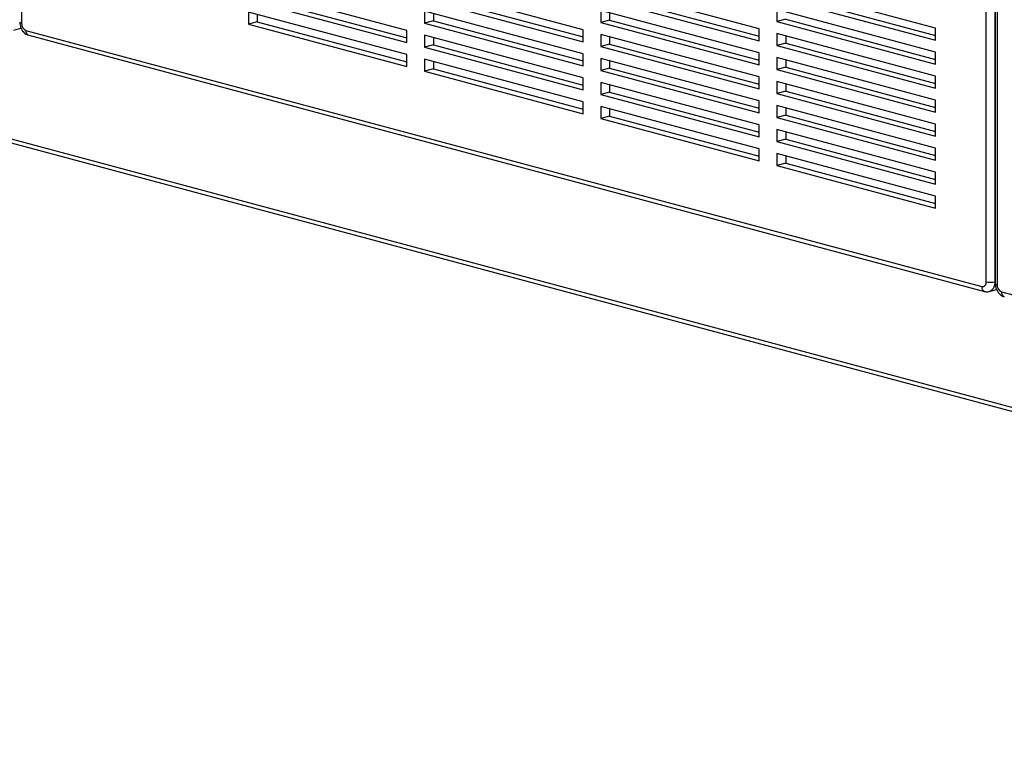
# Model space of a CAD drawing. Units: inches. Extents: x 0.3 to 10.6, y 0.4 to 8.2.
# Drawn here: x 8.5 to 9.1, y 5.9 to 6.3 of the extents above; entities that cross this region are included whole.
import ezdxf

# ---------------------------------------------------------------- set-up
doc = ezdxf.new("R2010")
doc.units = ezdxf.units.IN
doc.header["$MEASUREMENT"] = 0

msp = doc.modelspace()

# ---------------------------------------------------------------- linework, layer by layer
at = {"color": 8, "linetype": 'Continuous', "lineweight": 25}
for p, q in [((8.5353731607, 6.8097789049), (8.5353731607, 6.2657560992)), ((9.0730689422, 6.1217014568), (9.0730689422, 6.6657242625)), ((9.077979406, 6.664408695), (9.077979406, 6.1217014568)), ((9.0792070219, 6.6640798031), (9.0792070219, 6.1200569974)), ((9.077979406, 6.1217014568), (9.0781900316, 6.1217578858))]:
    msp.add_line(p, q, dxfattribs=at)
at = {"color": 7, "linetype": 'Continuous', "lineweight": 25}
for p, q in [((9.0781900316, 6.664352266), (9.0781900316, 6.1207147812)), ((7.8503634664, 6.383274076), (9.7801757234, 5.8662560443)), ((7.8510215825, 6.3808186523), (9.7826309553, 5.8633191534)), ((8.7502059501, 6.2617246679), (8.6618176025, 6.2854048831)), ((8.8484152253, 6.2621756413), (8.7600268776, 6.2858558565)), ((8.9466245004, 6.2626266148), (8.8582361528, 6.28630683)), ((9.0448337756, 6.2630775882), (8.9564454279, 6.2867578034)), ((8.6667280662, 6.2800298697), (8.7502059501, 6.257665222)), ((8.7600268776, 6.2791652756), (8.8484152253, 6.2554850604)), ((8.7649373414, 6.2804808431), (8.8484152253, 6.2581161955)), ((8.8582361528, 6.279616249), (8.9466245004, 6.2559360339)), ((8.8631466165, 6.2809318166), (8.9466245004, 6.2585671689)), ((8.9564454279, 6.2800672225), (9.0448337756, 6.2563870073)), ((8.9613558917, 6.28138279), (9.0448337756, 6.2590181423)), ((8.6618176025, 6.2787143022), (8.7502059501, 6.255034087)), ((8.7502059501, 6.2483435061), (8.6618176025, 6.2720237213)), ((8.6618176025, 6.2720237213), (8.6618176025, 6.2653331404)), ((8.6667280662, 6.2707081538), (8.6667280662, 6.2666487079)), ((8.8484152253, 6.2487944795), (8.7600268776, 6.2724746947)), ((8.7600268776, 6.2724746947), (8.7600268776, 6.2657841138)), ((8.7649373414, 6.2711591272), (8.7649373414, 6.2670996813)), ((8.9466245004, 6.2492454529), (8.8582361528, 6.2729256681)), ((8.8582361528, 6.2729256681), (8.8582361528, 6.2662350872)), ((8.8631466165, 6.2716101006), (8.8631466165, 6.2675506547)), ((9.0448337756, 6.2496964264), (8.9564454279, 6.2733766416)), ((8.9564454279, 6.2733766416), (8.9564454279, 6.2666860606)), ((8.5310321968, 6.2620082439), (8.5350832451, 6.2630935646)), ((8.6667280662, 6.2666487079), (8.6618176025, 6.2653331404)), ((8.6618176025, 6.2653331404), (8.7502059501, 6.2416529252)), ((8.6667280662, 6.2666487079), (8.7502059501, 6.2442840602)), ((8.7649373414, 6.2670996813), (8.7600268776, 6.2657841138)), ((8.7600268776, 6.2657841138), (8.8484152253, 6.2421038986)), ((8.7649373414, 6.2670996813), (8.8484152253, 6.2447350336)), ((8.8631466165, 6.2675506547), (8.8582361528, 6.2662350872)), ((8.8582361528, 6.2662350872), (8.9466245004, 6.242554872)), ((8.8631466165, 6.2675506547), (8.9466245004, 6.2451860071)), ((8.9466245004, 6.2559360339), (8.9466245004, 6.2626266148)), ((8.9613558917, 6.2680016282), (8.9564454279, 6.2666860606)), ((8.9564454279, 6.2666860606), (9.0448337756, 6.2430058455)), ((8.9613558917, 6.2680016282), (9.0448337756, 6.2456369805)), ((9.0448337756, 6.2563870073), (9.0448337756, 6.2630775882)), ((8.5378283926, 6.261753025), (9.0706137103, 6.1190139501)), ((8.5393850665, 6.2590568677), (9.0721703843, 6.1163177928)), ((8.7502059501, 6.255034087), (8.7502059501, 6.2617246679)), ((8.8484152253, 6.2354133177), (8.7600268776, 6.2590935329)), ((8.7600268776, 6.2590935329), (8.7600268776, 6.252402952)), ((8.7649373414, 6.2577779654), (8.7649373414, 6.2537185195)), ((8.8484152253, 6.2554850604), (8.8484152253, 6.2621756413)), ((8.9466245004, 6.2358642911), (8.8582361528, 6.2595445063)), ((8.8582361528, 6.2595445063), (8.8582361528, 6.2528539254)), ((8.8631466165, 6.2582289388), (8.8631466165, 6.2541694929)), ((9.0448337756, 6.2363152645), (8.9564454279, 6.2599954797)), ((8.9564454279, 6.2599954797), (8.9564454279, 6.2533048988)), ((8.9613558917, 6.2586799122), (8.9613558917, 6.2546204663)), ((8.7649373414, 6.2537185195), (8.7600268776, 6.252402952)), ((8.7600268776, 6.252402952), (8.8484152253, 6.2287227368)), ((8.7649373414, 6.2537185195), (8.8484152253, 6.2313538718)), ((8.8631466165, 6.2541694929), (8.8582361528, 6.2528539254)), ((8.8582361528, 6.2528539254), (8.9466245004, 6.2291737102)), ((8.8631466165, 6.2541694929), (8.9466245004, 6.2318048452)), ((8.9613558917, 6.2546204663), (8.9564454279, 6.2533048988)), ((8.9564454279, 6.2533048988), (9.0448337756, 6.2296246836)), ((8.9613558917, 6.2546204663), (9.0448337756, 6.2322558187)), ((8.7502059501, 6.2416529252), (8.7502059501, 6.2483435061)), ((8.8484152253, 6.2421038986), (8.8484152253, 6.2487944795)), ((8.9466245004, 6.2224831293), (8.8582361528, 6.2461633445)), ((8.8582361528, 6.2461633445), (8.8582361528, 6.2394727636)), ((8.9466245004, 6.242554872), (8.9466245004, 6.2492454529)), ((9.0448337756, 6.2229341027), (8.9564454279, 6.2466143179)), ((8.9564454279, 6.2466143179), (8.9564454279, 6.239923737)), ((9.0448337756, 6.2430058455), (9.0448337756, 6.2496964264)), ((8.8484152253, 6.2220321559), (8.7600268776, 6.2457123711)), ((8.7600268776, 6.2457123711), (8.7600268776, 6.2390217902)), ((8.7649373414, 6.2443968036), (8.7649373414, 6.2403373577)), ((8.8631466165, 6.2407883311), (8.8582361528, 6.2394727636)), ((8.8631466165, 6.244847777), (8.8631466165, 6.2407883311)), ((8.8631466165, 6.2407883311), (8.9466245004, 6.2184236834)), ((8.9613558917, 6.2412393045), (8.9564454279, 6.239923737)), ((8.9613558917, 6.2452987504), (8.9613558917, 6.2412393045)), ((8.9613558917, 6.2412393045), (9.0448337756, 6.2188746568)), ((8.7649373414, 6.2403373577), (8.7600268776, 6.2390217902)), ((8.7600268776, 6.2390217902), (8.8484152253, 6.215341575)), ((8.7649373414, 6.2403373577), (8.8484152253, 6.21797271)), ((8.8484152253, 6.2287227368), (8.8484152253, 6.2354133177)), ((8.8582361528, 6.2394727636), (8.9466245004, 6.2157925484)), ((8.9466245004, 6.2291737102), (8.9466245004, 6.2358642911)), ((8.9564454279, 6.239923737), (9.0448337756, 6.2162435218)), ((9.0448337756, 6.2296246836), (9.0448337756, 6.2363152645)), ((8.9466245004, 6.2091019675), (8.8582361528, 6.2327821827)), ((8.8582361528, 6.2327821827), (8.8582361528, 6.2260916018)), ((8.8631466165, 6.2314666152), (8.8631466165, 6.2274071693)), ((9.0448337756, 6.2095529409), (8.9564454279, 6.2332331561)), ((8.9564454279, 6.2332331561), (8.9564454279, 6.2265425752)), ((8.9613558917, 6.2319175886), (8.9613558917, 6.2278581427)), ((8.8631466165, 6.2274071693), (8.8582361528, 6.2260916018)), ((8.8582361528, 6.2260916018), (8.9466245004, 6.2024113866)), ((8.8631466165, 6.2274071693), (8.9466245004, 6.2050425216)), ((8.9613558917, 6.2278581427), (8.9564454279, 6.2265425752)), ((8.9564454279, 6.2265425752), (9.0448337756, 6.20286236)), ((8.9613558917, 6.2278581427), (9.0448337756, 6.205493495)), ((8.8484152253, 6.215341575), (8.8484152253, 6.2220321559)), ((8.9466245004, 6.1957208057), (8.8582361528, 6.2194010209)), ((8.8582361528, 6.2194010209), (8.8582361528, 6.21271044)), ((8.9466245004, 6.2157925484), (8.9466245004, 6.2224831293)), ((9.0448337756, 6.1961717791), (8.9564454279, 6.2198519943)), ((8.9564454279, 6.2198519943), (8.9564454279, 6.2131614134)), ((9.0448337756, 6.2162435218), (9.0448337756, 6.2229341027)), ((8.8631466165, 6.2140260075), (8.8582361528, 6.21271044)), ((8.8631466165, 6.2180854534), (8.8631466165, 6.2140260075)), ((8.8631466165, 6.2140260075), (8.9466245004, 6.1916613598)), ((8.9613558917, 6.2144769809), (8.9564454279, 6.2131614134)), ((8.9564454279, 6.2131614134), (9.0448337756, 6.1894811982)), ((8.9613558917, 6.2185364268), (8.9613558917, 6.2144769809)), ((8.9613558917, 6.2144769809), (9.0448337756, 6.1921123332)), ((8.8582361528, 6.21271044), (8.9466245004, 6.1890302248)), ((8.9466245004, 6.2024113866), (8.9466245004, 6.2091019675)), ((9.0448337756, 6.20286236), (9.0448337756, 6.2095529409)), ((9.0448337756, 6.1827906173), (8.9564454279, 6.2064708325)), ((8.9564454279, 6.2064708325), (8.9564454279, 6.1997802516)), ((8.9613558917, 6.205155265), (8.9613558917, 6.2010958191)), ((8.9613558917, 6.2010958191), (8.9564454279, 6.1997802516)), ((8.9564454279, 6.1997802516), (9.0448337756, 6.1761000364)), ((8.9613558917, 6.2010958191), (9.0448337756, 6.1787311714)), ((8.9466245004, 6.1890302248), (8.9466245004, 6.1957208057)), ((9.0448337756, 6.1694094555), (8.9564454279, 6.1930896707)), ((8.9564454279, 6.1930896707), (8.9564454279, 6.1863990897)), ((8.9613558917, 6.1917741031), (8.9613558917, 6.1877146573)), ((9.0448337756, 6.1894811982), (9.0448337756, 6.1961717791)), ((8.9613558917, 6.1877146573), (8.9564454279, 6.1863990897)), ((8.9564454279, 6.1863990897), (9.0448337756, 6.1627188746)), ((8.9613558917, 6.1877146573), (9.0448337756, 6.1653500096)), ((9.0448337756, 6.1761000364), (9.0448337756, 6.1827906173)), ((9.0448337756, 6.1627188746), (9.0448337756, 6.1694094555)), ((9.074866058, 6.1163091421), (9.0789171063, 6.1173944628)), ((9.0816622538, 6.1160539232), (9.6144475715, 5.9733148483))]:
    msp.add_line(p, q, dxfattribs=at)
at = {"color": 8, "linetype": 'Continuous', "lineweight": 25, "flags": 128}
msp.add_lwpolyline([(9.077979406, 6.1217014568), (9.0778850528, 6.1204214675), (9.0776056192, 6.119241224), (9.0771518436, 6.1182060823), (9.0765411644, 6.1173558225), (9.0757970497, 6.1167231195), (9.0749480953, 6.1163322877), (9.0748760004, 6.1163118229)], dxfattribs=at)
at = {"color": 8, "linetype": 'Continuous', "lineweight": 25}
for centre, radius, start, end in [((8.5354136147, 6.2669337139), 0.0011783092906053, 206.1783486678, 268.0325186941), ((8.5404133518, 6.2614480316), 0.0026028897714364, 173.2709113988, 246.7305811914), ((9.0792474759, 6.1212346121), 0.0011783092906028, 206.1783486679, 268.0325186943), ((9.0730418162, 6.1186184307), 0.0024601084594128, 170.7482230234, 249.2635416789), ((9.0840904925, 6.1156584444), 0.0024602330477541, 170.7496541756, 249.2518384147)]:
    msp.add_arc(centre, radius, start, end, dxfattribs=at)
at = {"color": 7, "linetype": 'Continuous', "lineweight": 25}
for centre, radius, start, end in [((8.5394714249, 6.2655152357), 0.0041053361207725, 176.6364772447, 246.4081482984), ((9.0708806644, 6.1212353376), 0.0022373704985409, 263.147371102, 12.0247092351), ((9.0755241741, 6.1323223341), 0.0109009723403905, 256.9835649314, 283.0164350686), ((9.0833052861, 6.1198161339), 0.0041053361207589, 176.6364772446, 246.4081482986)]:
    msp.add_arc(centre, radius, start, end, dxfattribs=at)
for points, knots in [([(8.534356170332908, 6.266413882997042), (8.534367503819071, 6.266094053344121), (8.534397135800543, 6.265257842295612), (8.534695806798366, 6.263903536472819), (8.535305274980713, 6.262427455024399), (8.536164405765971, 6.261140147709481), (8.537208130686938, 6.260119556492793), (8.538287757136203, 6.259418777962483), (8.539049920856806, 6.2591674041231), (8.53938506654699, 6.259056867690289)], [0, 0, 0, 0, 0.0992704203968096, 0.2595476109484832, 0.422307881218561, 0.5890332473546085, 0.7400028767492497, 0.88567165693919, 1, 1, 1, 1]), ([(9.078190031557977, 6.120714781195633), (9.07820136504414, 6.120394951542713), (9.078230997025612, 6.119558740494203), (9.078529668023435, 6.118204434671411), (9.079139136205782, 6.116728353222991), (9.07999826699104, 6.115441045908073), (9.081041991912006, 6.114420454691384), (9.082121618361272, 6.113719676161074), (9.082883782081876, 6.113468302321692), (9.083218927772059, 6.113357765888881)], [0, 0, 0, 0, 0.0992704203968096, 0.2595476109484833, 0.4223078812185613, 0.5890332473546024, 0.7400028767492253, 0.8856716569391769, 1, 1, 1, 1]), ([(9.072170384316019, 6.116317792787781), (9.072550670733987, 6.116244850765923), (9.073341967437662, 6.11609307363498), (9.07427971846393, 6.116123341283759), (9.074770345071462, 6.116305934393027), (9.074867488567195, 6.116342087615577)], [0, 0, 0, 0, 0.4259636382399931, 0.8863414702687292, 0.9999999999999999, 0.9999999999999999, 0.9999999999999999, 0.9999999999999999])]:
    msp.add_open_spline(points, degree=3, knots=knots, dxfattribs=at)

doc.saveas('drawing.dxf')
